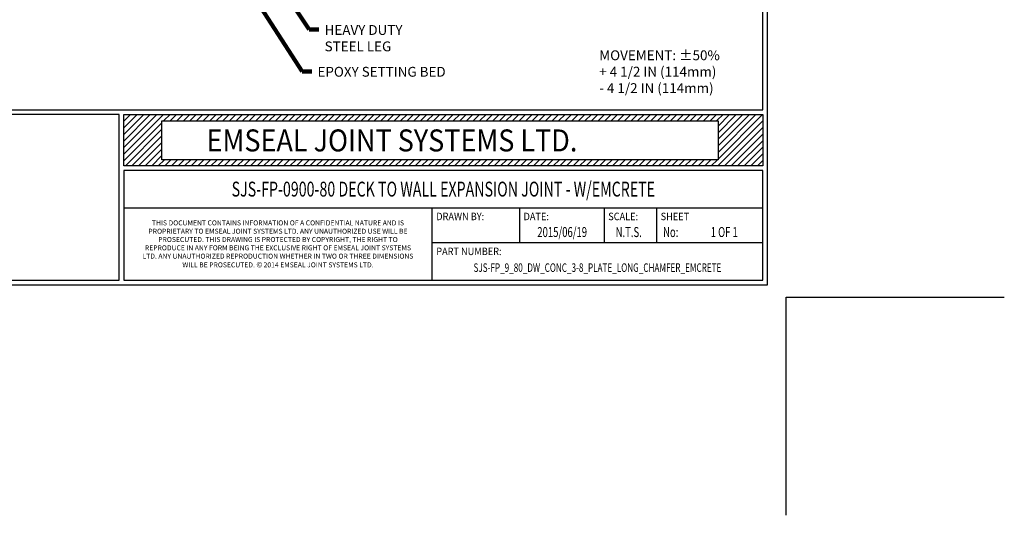
# Model space of a CAD drawing. Extents: x -7 to 3254, y -7 to 1977.
# Drawn here: x 17 to 47, y -7 to 8 of the extents above; entities that cross this region are included whole.
import ezdxf
from ezdxf.enums import TextEntityAlignment as Align

# ---------------------------------------------------------------- set-up
doc = ezdxf.new("R2010")
doc.units = 0
doc.header["$LTSCALE"] = 5
doc.header["$MEASUREMENT"] = 0
doc.layers.get('0').update_dxf_attribs({"color": 200, "linetype": 'CONTINUOUS'})
doc.layers.get('DEFPOINTS').update_dxf_attribs({"linetype": 'CONTINUOUS'})
for name, color, linetype, lineweight in [('TBLOCK-T1', 7, 'CONTINUOUS', 15), ('TBLOCK-T2', 7, 'CONTINUOUS', 18), ('TBLOCK-T3', 241, 'CONTINUOUS', 20), ('TBLOCK-T5', 111, 'CONTINUOUS', 30), ('TEXT - 4', 241, 'CONTINUOUS', 25)]:
    doc.layers.add(name, color=color, linetype=linetype, lineweight=lineweight)
doc.styles.add('ROMANC', font='ROMANC.shx', dxfattribs={"width": 0.7, "height": 3.2})
doc.styles.add('ROMANS', font='romans', dxfattribs={"width": 0.9})
doc.styles.add('ROMANT', font='ROMANT.shx', dxfattribs={"width": 0.9, "height": 6.3})
doc.dimstyles.get("Standard").update_dxf_attribs({"dimtxt": 0.18, "dimasz": 0.18, "dimexe": 0.18, "dimexo": 0.0625, "dimgap": 0.09, "dimtad": 0, "dimtih": 1, "dimtoh": 1, "dimdec": 4, "dimzin": 0, "dimdsep": 46, "dimtxsty": 'Standard', "dimcen": 0.09, "dimadec": 0, "dimazin": 0, "dimtfac": 1, "dimtdec": 4, "dimtofl": 0, "dimtmove": 0, "dimatfit": 3, "dimfxl": 1, "dimtolj": 1, "dimtzin": 0, "dimarcsym": 0})

# ---------------------------------------------------------------- blocks, each defined once
blk = doc.blocks.new('*X5')
at = {"color": 0}
for p, q in [((136.3, 33.06), (144.79, 41.56)), ((136.3, 34.47), (143.38, 41.56)), ((136.3, 35.89), (141.97, 41.56)), ((136.3, 37.3), (140.55, 41.56)), ((136.3, 38.71), (139.14, 41.56)), ((136.3, 40.13), (137.72, 41.56)), ((136.3, 41.54), (136.31, 41.56)), ((144.91, 40.26), (146.21, 41.56)), ((146.32, 40.26), (147.62, 41.56)), ((147.74, 40.26), (149.04, 41.56)), ((149.15, 40.26), (150.45, 41.56)), ((150.56, 40.26), (151.86, 41.56)), ((151.98, 40.26), (153.28, 41.56)), ((153.39, 40.26), (154.69, 41.56)), ((154.81, 40.26), (156.11, 41.56)), ((156.22, 40.26), (157.52, 41.56)), ((157.64, 40.26), (158.94, 41.56)), ((159.05, 40.26), (160.35, 41.56)), ((160.46, 40.26), (161.76, 41.56)), ((161.88, 40.26), (163.18, 41.56)), ((163.29, 40.26), (164.59, 41.56)), ((164.71, 40.26), (166.01, 41.56)), ((166.12, 40.26), (167.42, 41.56)), ((167.54, 40.26), (168.84, 41.56)), ((168.95, 40.26), (170.25, 41.56)), ((170.36, 40.26), (171.66, 41.56)), ((171.78, 40.26), (173.08, 41.56)), ((173.19, 40.26), (174.49, 41.56)), ((174.61, 40.26), (175.91, 41.56)), ((176.02, 40.26), (177.32, 41.56)), ((177.43, 40.26), (178.73, 41.56)), ((178.85, 40.26), (180.15, 41.56)), ((180.26, 40.26), (181.56, 41.56)), ((181.68, 40.26), (182.98, 41.56)), ((183.09, 40.26), (184.39, 41.56)), ((184.51, 40.26), (185.81, 41.56)), ((185.92, 40.26), (187.22, 41.56)), ((187.33, 40.26), (188.63, 41.56)), ((188.75, 40.26), (190.05, 41.56)), ((190.16, 40.26), (191.46, 41.56)), ((191.58, 40.26), (192.88, 41.56)), ((192.99, 40.26), (194.29, 41.56)), ((194.41, 40.26), (195.71, 41.56)), ((195.82, 40.26), (197.12, 41.56)), ((197.23, 40.26), (198.53, 41.56)), ((198.65, 40.26), (199.95, 41.56)), ((200.06, 40.26), (201.36, 41.56)), ((201.48, 40.26), (202.78, 41.56)), ((202.89, 40.26), (204.19, 41.56)), ((204.3, 40.26), (205.6, 41.56)), ((205.72, 40.26), (207.02, 41.56)), ((207.13, 40.26), (208.43, 41.56)), ((208.55, 40.26), (209.85, 41.56)), ((209.96, 40.26), (211.26, 41.56)), ((211.38, 40.26), (212.68, 41.56)), ((212.79, 40.26), (214.09, 41.56)), ((214.2, 40.26), (215.5, 41.56)), ((215.62, 40.26), (216.92, 41.56)), ((217.03, 40.26), (218.33, 41.56)), ((218.45, 40.26), (219.75, 41.56)), ((219.86, 40.26), (221.16, 41.56)), ((221.28, 40.26), (222.58, 41.56)), ((222.69, 40.26), (223.99, 41.56)), ((224.1, 40.26), (225.4, 41.56)), ((225.52, 40.26), (226.82, 41.56)), ((226.93, 40.26), (228.23, 41.56)), ((228.35, 40.26), (229.65, 41.56)), ((229.76, 40.26), (231.06, 41.56)), ((231.17, 40.26), (232.47, 41.56)), ((232.59, 40.26), (233.89, 41.56)), ((234, 40.26), (235.3, 41.56)), ((235.42, 40.26), (236.72, 41.56)), ((236.83, 40.26), (238.13, 41.56)), ((238.25, 40.26), (239.55, 41.56)), ((239.66, 40.26), (240.96, 41.56)), ((241.07, 40.26), (242.37, 41.56)), ((242.49, 40.26), (243.79, 41.56)), ((243.9, 40.26), (245.2, 41.56)), ((245.32, 40.26), (246.62, 41.56)), ((246.73, 40.26), (248.03, 41.56)), ((248.15, 40.26), (249.45, 41.56)), ((249.56, 40.26), (250.86, 41.56)), ((250.97, 40.26), (252.27, 41.56)), ((252.39, 40.26), (253.69, 41.56)), ((253.8, 40.26), (255.1, 41.56)), ((255.22, 40.26), (256.52, 41.56)), ((256.63, 40.26), (257.93, 41.56)), ((258.04, 40.26), (259.34, 41.56)), ((259.46, 40.26), (260.76, 41.56)), ((260.87, 40.26), (262.17, 41.56)), ((262.29, 40.26), (263.59, 41.56)), ((263.7, 40.26), (265, 41.56)), ((263.9, 30.56), (273.55, 40.2)), ((263.94, 39.08), (266.42, 41.56)), ((263.94, 37.66), (267.83, 41.56)), ((263.94, 36.25), (269.24, 41.56)), ((263.94, 34.83), (270.66, 41.56)), ((263.94, 33.42), (272.07, 41.56)), ((263.94, 32), (273.49, 41.56)), ((136.3, 31.64), (144.47, 39.82)), ((136.62, 30.56), (144.47, 38.41)), ((265.32, 30.56), (273.55, 38.79)), ((138.04, 30.56), (144.47, 36.99)), ((266.73, 30.56), (273.55, 37.38)), ((268.14, 30.56), (273.55, 35.96)), ((139.45, 30.56), (144.47, 35.58)), ((140.86, 30.56), (144.47, 34.16)), ((269.56, 30.56), (273.55, 34.55)), ((142.28, 30.56), (144.47, 32.75)), ((143.69, 30.56), (144.99, 31.86)), ((145.11, 30.56), (146.41, 31.86)), ((146.52, 30.56), (147.82, 31.86)), ((147.94, 30.56), (149.24, 31.86)), ((149.35, 30.56), (150.65, 31.86)), ((150.76, 30.56), (152.06, 31.86)), ((152.18, 30.56), (153.48, 31.86)), ((153.59, 30.56), (154.89, 31.86)), ((155.01, 30.56), (156.31, 31.86)), ((156.42, 30.56), (157.72, 31.86)), ((157.84, 30.56), (159.14, 31.86)), ((159.25, 30.56), (160.55, 31.86)), ((160.66, 30.56), (161.96, 31.86)), ((162.08, 30.56), (163.38, 31.86)), ((163.49, 30.56), (164.79, 31.86)), ((164.91, 30.56), (166.21, 31.86)), ((166.32, 30.56), (167.62, 31.86)), ((167.73, 30.56), (169.03, 31.86)), ((169.15, 30.56), (170.45, 31.86)), ((170.56, 30.56), (171.86, 31.86)), ((171.98, 30.56), (173.28, 31.86)), ((173.39, 30.56), (174.69, 31.86)), ((174.81, 30.56), (176.11, 31.86)), ((176.22, 30.56), (177.52, 31.86)), ((177.63, 30.56), (178.93, 31.86)), ((179.05, 30.56), (180.35, 31.86)), ((180.46, 30.56), (181.76, 31.86)), ((181.88, 30.56), (183.18, 31.86)), ((183.29, 30.56), (184.59, 31.86)), ((184.71, 30.56), (186.01, 31.86)), ((186.12, 30.56), (187.42, 31.86)), ((187.53, 30.56), (188.83, 31.86)), ((188.95, 30.56), (190.25, 31.86)), ((190.36, 30.56), (191.66, 31.86)), ((191.78, 30.56), (193.08, 31.86)), ((193.19, 30.56), (194.49, 31.86)), ((194.6, 30.56), (195.9, 31.86)), ((196.02, 30.56), (197.32, 31.86)), ((197.43, 30.56), (198.73, 31.86)), ((198.85, 30.56), (200.15, 31.86)), ((200.26, 30.56), (201.56, 31.86)), ((201.68, 30.56), (202.98, 31.86)), ((203.09, 30.56), (204.39, 31.86)), ((204.5, 30.56), (205.8, 31.86)), ((205.92, 30.56), (207.22, 31.86)), ((207.33, 30.56), (208.63, 31.86)), ((208.75, 30.56), (210.05, 31.86)), ((210.16, 30.56), (211.46, 31.86)), ((211.58, 30.56), (212.88, 31.86)), ((212.99, 30.56), (214.29, 31.86)), ((214.4, 30.56), (215.7, 31.86)), ((215.82, 30.56), (217.12, 31.86)), ((217.23, 30.56), (218.53, 31.86)), ((218.65, 30.56), (219.95, 31.86)), ((220.06, 30.56), (221.36, 31.86)), ((221.47, 30.56), (222.77, 31.86)), ((222.89, 30.56), (224.19, 31.86)), ((224.3, 30.56), (225.6, 31.86)), ((225.72, 30.56), (227.02, 31.86)), ((227.13, 30.56), (228.43, 31.86)), ((228.55, 30.56), (229.85, 31.86)), ((229.96, 30.56), (231.26, 31.86)), ((231.37, 30.56), (232.67, 31.86)), ((232.79, 30.56), (234.09, 31.86)), ((234.2, 30.56), (235.5, 31.86)), ((235.62, 30.56), (236.92, 31.86)), ((237.03, 30.56), (238.33, 31.86)), ((238.45, 30.56), (239.75, 31.86)), ((239.86, 30.56), (241.16, 31.86)), ((241.27, 30.56), (242.57, 31.86)), ((242.69, 30.56), (243.99, 31.86)), ((244.1, 30.56), (245.4, 31.86)), ((245.52, 30.56), (246.82, 31.86)), ((246.93, 30.56), (248.23, 31.86)), ((248.34, 30.56), (249.64, 31.86)), ((249.76, 30.56), (251.06, 31.86)), ((251.17, 30.56), (252.47, 31.86)), ((252.59, 30.56), (253.89, 31.86)), ((254, 30.56), (255.3, 31.86)), ((255.42, 30.56), (256.72, 31.86)), ((256.83, 30.56), (258.13, 31.86)), ((258.24, 30.56), (259.54, 31.86)), ((259.66, 30.56), (260.96, 31.86)), ((261.07, 30.56), (262.37, 31.86)), ((262.49, 30.56), (263.79, 31.86)), ((270.97, 30.56), (273.55, 33.13)), ((272.39, 30.56), (273.55, 31.72))]:
    blk.add_line(p, q, dxfattribs=at)

msp = doc.modelspace()

# ---------------------------------------------------------------- linework, layer by layer
at = {"layer": 'DEFPOINTS'}
for p, q in [((40.20891, -6.64453), (40.20891, 0)), ((40.20891, 0), (46.85344, 0))]:
    msp.add_line(p, q, dxfattribs=at)
at = {"layer": 'TBLOCK-T5'}
for p, q in [((20.03651, 2.72342), (39.49759, 2.72342)), ((29.42327, 0.52148), (29.42327, 2.72342)), ((32.0826, 2.72342), (32.0826, 1.66001)), ((34.66194, 2.72342), (34.66194, 1.66001)), ((36.25866, 2.72342), (36.25866, 1.66001)), ((29.42327, 1.66001), (39.49759, 1.66001))]:
    msp.add_line(p, q, dxfattribs=at)
for points in [[(39.63937, 29.7675), (0.56953, 29.7675), (0.56953, 0.37969), (39.63937, 0.37969)], [(39.49759, 5.70099), (39.49759, 29.62571), (0.71132, 29.62571), (0.71132, 5.70099)], [(19.89472, 0.52148), (19.89472, 5.5592), (0.71132, 5.5592), (0.71132, 0.52148)], [(39.49759, 3.99952), (20.03651, 3.99952), (20.03651, 5.5592), (39.49759, 5.5592)], [(38.13448, 4.18385), (21.1958, 4.18385), (21.1958, 5.37488), (38.13448, 5.37488)], [(39.49759, 3.85774), (20.03651, 3.85774), (20.03651, 0.52148), (39.49759, 0.52148)]]:
    msp.add_lwpolyline(points, close=True, dxfattribs=at)

# ---------------------------------------------------------------- block references
at = {"layer": 'TBLOCK-T5', "xscale": 0.1417890687221829, "yscale": 0.1417890687221829, "zscale": 0.1417890687221829}
msp.add_blockref('*X5', (0.71132, -0.33296), dxfattribs=at)

# ---------------------------------------------------------------- texts
at = {"layer": 'TBLOCK-T1', "insert": (24.72989, 1.62245), "char_height": 0.151875, "width": 8.4664804, "attachment_point": 5, "style": 'ROMANS'}
msp.add_mtext('THIS DOCUMENT CONTAINS INFORMATION OF A CONFIDENTIAL NATURE AND IS PROPRIETARY TO EMSEAL JOINT SYSTEMS LTD. ANY UNAUTHORIZED USE WILL BE PROSECUTED. THIS DRAWING IS PROTECTED BY COPYRIGHT, THE RIGHT TO REPRODUCE IN ANY FORM BEING THE EXCLUSIVE RIGHT OF EMSEAL JOINT SYSTEMS LTD. ANY UNAUTHORIZED REPRODUCTION WHETHER IN TWO OR THREE DIMENSIONS WILL BE PROSECUTED. {\\fArial|b0|i0|c0|p34;\\H1.0833x;©\\fMS Shell Dlg 2|b0|i0|c0|p0;\\H0.65385x; \\Fromans|c0;\\H1.4118x;2014 EMSEAL JOINT SYSTEMS LTD.}', dxfattribs=at)
at = {"layer": 'TBLOCK-T2', "style": 'ROMANS', "width": 0.9}
for s, height, p in [('DRAWN BY:', 0.227813, (29.55108, 2.34379)), ('DATE:', 0.227813, (32.21041, 2.34379)), ('SCALE:', 0.227813, (34.78974, 2.34379)), ('SHEET ', 0.227813, (36.38647, 2.34379)), ('PART NUMBER:', 0.2278125, (29.55108, 1.28037))]:
    msp.add_text(s, height=height, dxfattribs=at).set_placement(p)
at = {"layer": 'TBLOCK-T3', "style": 'ROMANC', "width": 0.7}
for s, height, p in [('SJS-FP-0900-80 DECK TO WALL EXPANSION JOINT - W/EMCRETE', 0.453725, (29.76705, 3.29058)), ('SJS-FP_9_80_DW_CONC_3-8_PLATE_LONG_CHAMFER_EMCRETE', 0.26, (34.46043, 0.89902))]:
    msp.add_text(s, height=height, dxfattribs=at).set_placement(p, align=Align.MIDDLE_CENTER)
for s, p in [('2015/06/19', (33.38703, 1.83124)), ('1 OF 1', (38.32364, 1.83124))]:
    msp.add_text(s, height=0.30375, dxfattribs=at).set_placement(p, align=Align.CENTER)
for s, p in [('N.T.S.', (35.01345, 1.83124)), ('No:', (36.45933, 1.83124))]:
    msp.add_text(s, height=0.30375, dxfattribs=at).set_placement(p)
at = {"layer": 'TBLOCK-T5', "style": 'ROMANT', "width": 0.9}
msp.add_text('EMSEAL JOINT SYSTEMS LTD.', height=0.6699533, dxfattribs=at).set_placement((22.55641, 4.43858))
at = {"layer": 'TEXT - 4', "char_height": 0.3, "attachment_point": 1, "style": 'ROMANS'}
for s, width, insert in [('HEAVY DUTY\\PSTEEL LEG', 4.5542459, (26.15101, 8.28786)), ('EPOXY SETTING BED', 5.1103772, (25.93376, 7.01447))]:
    msp.add_mtext_dynamic_manual_height_columns(s, width=width, gutter_width=90, heights=[0], dxfattribs=dict(at, insert=insert))
at = {"layer": 'TEXT - 4', "insert": (34.51615, 7.51681), "char_height": 0.3, "attachment_point": 1, "style": 'ROMANS'}
msp.add_mtext('MOVEMENT: ±50%\\P^I^I+ 4 1/2 IN (114mm)\\P^I^I- 4 1/2 IN (114mm)', dxfattribs=at)

# ---------------------------------------------------------------- leaders
at = {"layer": 'TEXT - 4'}
for points in [[(20.04452, 15.30142), (25.46565, 6.87028), (25.7661, 6.87028)], [(20.81371, 15.47587), (25.67629, 8.15614), (25.97674, 8.15614)]]:
    msp.add_leader(points, dimstyle='Standard', override={"dimtxt": 0.7, "dimasz": 0.3, "dimexe": 0.5, "dimexo": 0.5, "dimtih": 0, "dimtoh": 0, "dimtxsty": 'ROMANS', "dimdle": 0.05, "dimclrd": 256, "dimclre": 256, "dimclrt": 256, "dimtfac": 0.3, "dimlwd": 65535, "dimlwe": 65535}, dxfattribs=at)

doc.saveas('drawing.dxf')
